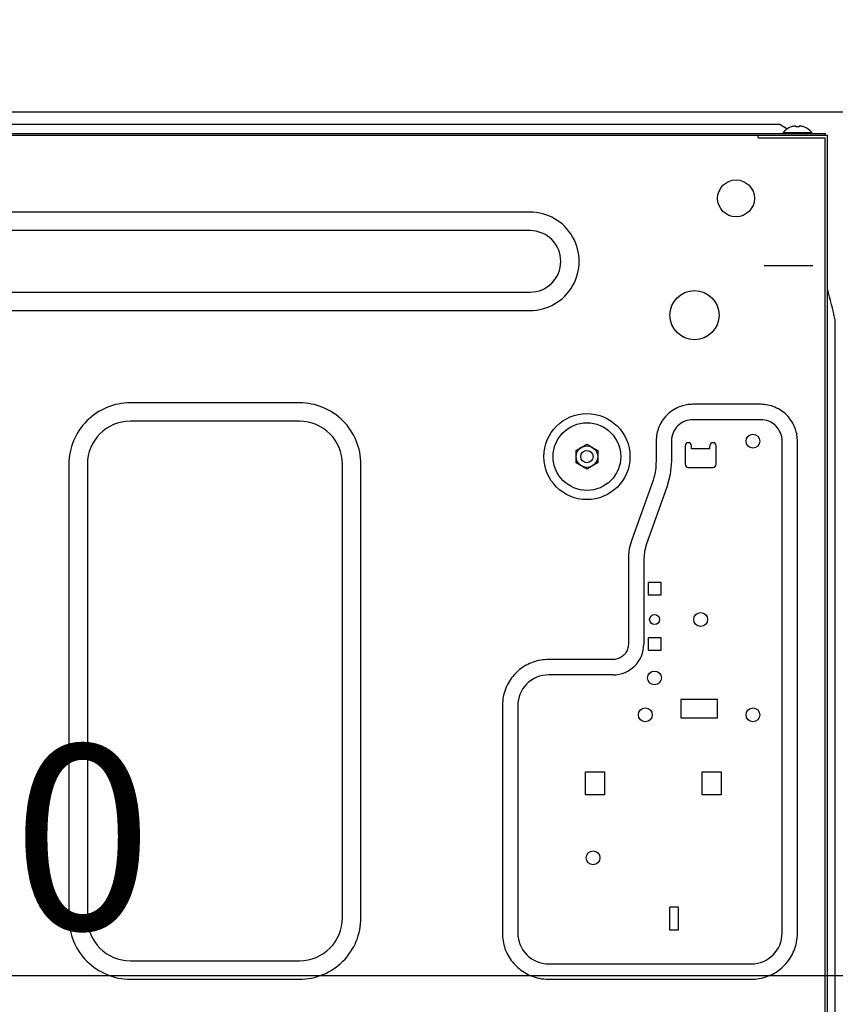
# Model space of a CAD drawing. Extents: x 28111 to 54233, y -32850 to -24450.
# Drawn here: x 50654 to 50919, y -30435 to -30115 of the extents above; entities that cross this region are included whole.
import ezdxf

# ---------------------------------------------------------------- set-up
doc = ezdxf.new("R2010")
doc.units = 0
doc.header["$LTSCALE"] = 50
doc.header["$MEASUREMENT"] = 0
doc.linetypes.add('CENTER', pattern=[2, 1.25, -0.25, 0.25, -0.25])
doc.linetypes.add('HIDDEN', pattern=[0.375, 0.25, -0.125])
doc.layers.get('0').update_dxf_attribs({"linetype": 'CONTINUOUS'})
for name, color, linetype in [('121-キャビネット（中）', 253, 'HIDDEN'), ('126-甲板', 2, 'CONTINUOUS'), ('150-機器', 8, 'CONTINUOUS'), ('166-寸法B', 11, 'CONTINUOUS'), ('180-補助', 161, 'CONTINUOUS')]:
    doc.layers.add(name, color=color, linetype=linetype)
doc.styles.add('KH001', font='txt')
doc.dimstyles.new('KH1xx030', dxfattribs={"dimscale": 30, "dimtxt": 2, "dimasz": 0.6, "dimexe": 0.3, "dimexo": 1.2, "dimgap": 0.5, "dimtad": 3, "dimdec": 1, "dimdsep": 46, "dimlunit": 6, "dimtxsty": 'KH001', "dimblk": 'DOT', "dimcen": 1, "dimdle": 1, "dimclrd": 256, "dimclre": 256, "dimclrt": 256, "dimadec": 0, "dimazin": 0, "dimtfac": 1, "dimtdec": 1, "dimtix": 1, "dimtmove": 2, "dimatfit": 3, "dimldrblk": 'CLOSEDBLANK', "dimfxl": 1, "dimtolj": 1, "dimtzin": 0, "dimlwd": -1, "dimlwe": -1, "dimarcsym": 0})

# ---------------------------------------------------------------- blocks, each defined once
blk = doc.blocks.new('_Dot')
at = {"color": 0, "linetype": 'ByBlock', "lineweight": -2}
blk.add_line((-0.5, 0), (-1, 0), dxfattribs=at)
at = {"color": 0, "linetype": 'ByBlock', "const_width": 0.5}
blk.add_lwpolyline([(-0.25, 0, 1), (0.25, 0, 1)], format="xyb", close=True, dxfattribs=at)
blk = doc.blocks.new('*D159')
at = {"layer": '166-寸法B', "transparency": 16777216}
for p, q in [((50948.82, -30186.34), (50948.82, -30435.15)), ((50308.82, -30217.34), (50308.82, -30435.15)), ((50326.82, -30426.15), (50930.82, -30426.15))]:
    blk.add_line(p, q, dxfattribs=at)
at = {"layer": '166-寸法B', "transparency": 16777216, "xscale": 18, "yscale": 18, "zscale": 18, "rotation": 180}
blk.add_blockref('_Dot', (50308.82, -30426.15), dxfattribs=at)
at = {"layer": '166-寸法B', "transparency": 16777216, "xscale": 18, "yscale": 18, "zscale": 18}
blk.add_blockref('_Dot', (50948.82, -30426.15), dxfattribs=at)
at = {"layer": '166-寸法B', "transparency": 16777216, "insert": (50628.82, -30381.15), "char_height": 60, "attachment_point": 5, "style": 'KH001'}
blk.add_mtext('\\A1;640', dxfattribs=at)
blk = doc.blocks.new('_ClosedBlank')
at = {"color": 0, "linetype": 'ByBlock', "lineweight": -2}
for p, q in [((-1, 0.167), (0, 0)), ((-1, 0.167), (-1, -0.167)), ((0, 0), (-1, -0.167))]:
    blk.add_line(p, q, dxfattribs=at)

msp = doc.modelspace()

# ---------------------------------------------------------------- linework, layer by layer
at = {"layer": '121-キャビネット（中）', "linetype": 'Continuous', "ltscale": 2}
msp.add_line((50932.82, -30145.34), (50333.82, -30145.34), dxfattribs=at)
at = {"layer": '126-甲板'}
msp.add_lwpolyline([(50298.82, -30105.34), (50945.82, -30105.34), (50945.82, -30145.34), (50298.82, -30145.34)], close=True, dxfattribs=at)
at = {"layer": '150-機器', "color": 13, "linetype": 'Continuous'}
for p, q in [((50643.82, -30149.24), (50900.82, -30149.24)), ((50903.32, -30150.74), (50900.82, -30149.24)), ((50904.78, -30150.12), (50904.72, -30150.12)), ((50906.32, -30150.12), (50906.32, -30149.84)), ((50907.32, -30150.12), (50906.32, -30150.12)), ((50907.32, -30149.84), (50907.32, -30150.12)), ((50908.92, -30150.12), (50908.86, -30150.12)), ((50341.82, -30152.24), (50915.82, -30152.24)), ((50341.82, -30152.84), (50916.62, -30152.84)), ((50894.02, -30153.54), (50894.02, -30152.84)), ((50902.12, -30151.96), (50902.12, -30152.24)), ((50902.12, -30151.96), (50911.52, -30151.96)), ((50903.51, -30150.86), (50903.32, -30150.74)), ((50911.52, -30152.24), (50911.52, -30151.96)), ((50915.82, -30152.24), (50915.82, -30152.84)), ((50916.62, -30459.14), (50916.62, -30152.84)), ((50894.12, -30153.64), (50915.82, -30153.64)), ((50915.82, -30458.34), (50915.82, -30153.64)), ((50819.82, -30177.84), (50435.82, -30177.84)), ((50819.82, -30183.84), (50435.82, -30183.84)), ((50435.82, -30203.84), (50819.82, -30203.84)), ((50916.93, -30204.09), (50916.62, -30202.84)), ((50917.24, -30205.34), (50916.93, -30204.09)), ((50917.55, -30206.59), (50917.24, -30205.34)), ((50917.87, -30207.84), (50917.55, -30206.59)), ((50435.82, -30209.84), (50819.82, -30209.84)), ((50918.18, -30209.09), (50917.87, -30207.84)), ((50918.49, -30210.34), (50918.18, -30209.09)), ((50918.8, -30211.59), (50918.49, -30210.34)), ((50919.12, -30212.84), (50918.8, -30211.59)), ((50919.12, -30439.14), (50919.12, -30212.84)), ((50744.82, -30239.84), (50689.82, -30239.84)), ((50865.32, -30242.97), (50864.8, -30243.4)), ((50865.85, -30242.58), (50865.32, -30242.97)), ((50866.39, -30242.22), (50865.85, -30242.58)), ((50866.91, -30241.91), (50866.39, -30242.22)), ((50867.41, -30241.64), (50866.91, -30241.91)), ((50867.89, -30241.41), (50867.41, -30241.64)), ((50868.37, -30241.2), (50867.89, -30241.41)), ((50868.84, -30241.02), (50868.37, -30241.2)), ((50869.32, -30240.86), (50868.84, -30241.02)), ((50869.81, -30240.72), (50869.32, -30240.86)), ((50870.3, -30240.61), (50869.81, -30240.72)), ((50870.8, -30240.52), (50870.3, -30240.61)), ((50871.3, -30240.45), (50870.8, -30240.52)), ((50871.81, -30240.4), (50871.3, -30240.45)), ((50872.31, -30240.37), (50871.81, -30240.4)), ((50872.82, -30240.34), (50872.31, -30240.37)), ((50894.82, -30240.34), (50872.82, -30240.34)), ((50895.46, -30240.39), (50894.82, -30240.34)), ((50896.07, -30240.43), (50895.46, -30240.39)), ((50896.65, -30240.5), (50896.07, -30240.43)), ((50897.22, -30240.59), (50896.65, -30240.5)), ((50897.78, -30240.71), (50897.22, -30240.59)), ((50898.33, -30240.87), (50897.78, -30240.71)), ((50898.88, -30241.06), (50898.33, -30240.87)), ((50899.44, -30241.28), (50898.88, -30241.06)), ((50900.01, -30241.54), (50899.44, -30241.28)), ((50900.6, -30241.83), (50900.01, -30241.54)), ((50901.18, -30242.16), (50900.6, -30241.83)), ((50901.74, -30242.52), (50901.18, -30242.16)), ((50902.29, -30242.92), (50901.74, -30242.52)), ((50902.81, -30243.36), (50902.29, -30242.92)), ((50744.82, -30245.84), (50689.82, -30245.84)), ((50862.63, -30245.99), (50862.3, -30246.57)), ((50863, -30245.42), (50862.63, -30245.99)), ((50863.4, -30244.87), (50863, -30245.42)), ((50863.83, -30244.35), (50863.4, -30244.87)), ((50864.3, -30243.86), (50863.83, -30244.35)), ((50864.8, -30243.4), (50864.3, -30243.86)), ((50894.82, -30245.34), (50872.82, -30245.34)), ((50903.3, -30243.83), (50902.81, -30243.36)), ((50903.77, -30244.33), (50903.3, -30243.83)), ((50904.19, -30244.85), (50903.77, -30244.33)), ((50904.58, -30245.38), (50904.19, -30244.85)), ((50904.94, -30245.91), (50904.58, -30245.38)), ((50905.25, -30246.43), (50904.94, -30245.91)), ((50861.18, -30249.39), (50861.06, -30249.94)), ((50861.34, -30248.84), (50861.18, -30249.39)), ((50861.53, -30248.29), (50861.34, -30248.84)), ((50861.75, -30247.72), (50861.53, -30248.29)), ((50862.01, -30247.15), (50861.75, -30247.72)), ((50862.3, -30246.57), (50862.01, -30247.15)), ((50905.52, -30246.93), (50905.25, -30246.43)), ((50905.76, -30247.42), (50905.52, -30246.93)), ((50905.96, -30247.89), (50905.76, -30247.42)), ((50906.14, -30248.37), (50905.96, -30247.89)), ((50906.3, -30248.85), (50906.14, -30248.37)), ((50906.44, -30249.34), (50906.3, -30248.85)), ((50906.56, -30249.83), (50906.44, -30249.34)), ((50860.86, -30251.7), (50860.82, -30252.34)), ((50860.82, -30252.34), (50860.82, -30258.85)), ((50860.91, -30251.09), (50860.86, -30251.7)), ((50860.97, -30250.51), (50860.91, -30251.09)), ((50861.06, -30249.94), (50860.97, -30250.51)), ((50865.82, -30252.34), (50865.82, -30258.85)), ((50901.82, -30412.34), (50901.82, -30252.34)), ((50906.65, -30250.33), (50906.56, -30249.83)), ((50906.71, -30250.83), (50906.65, -30250.33)), ((50906.76, -30251.33), (50906.71, -30250.83)), ((50906.79, -30251.84), (50906.76, -30251.33)), ((50906.82, -30252.34), (50906.79, -30251.84)), ((50906.82, -30412.34), (50906.82, -30252.34)), ((50834.82, -30255.32), (50836.57, -30254.31)), ((50834.82, -30255.48), (50834.82, -30255.32)), ((50834.82, -30255.68), (50834.82, -30255.48)), ((50834.82, -30255.91), (50834.82, -30255.68)), ((50836.57, -30254.31), (50836.64, -30254.27)), ((50836.64, -30254.27), (50836.79, -30254.19)), ((50836.79, -30254.19), (50836.98, -30254.08)), ((50836.98, -30254.08), (50837.2, -30253.95)), ((50837.2, -30253.95), (50837.42, -30253.82)), ((50837.42, -30253.82), (50837.66, -30253.68)), ((50837.66, -30253.68), (50837.96, -30253.51)), ((50837.96, -30253.51), (50838.32, -30253.3)), ((50838.32, -30253.3), (50840.07, -30254.31)), ((50840.07, -30254.31), (50840.14, -30254.36)), ((50840.14, -30254.36), (50840.29, -30254.44)), ((50840.29, -30254.44), (50840.48, -30254.55)), ((50840.48, -30254.55), (50840.7, -30254.68)), ((50840.7, -30254.68), (50840.92, -30254.81)), ((50840.92, -30254.81), (50841.16, -30254.95)), ((50841.16, -30254.95), (50841.46, -30255.12)), ((50841.46, -30255.12), (50841.82, -30255.32)), ((50841.82, -30255.32), (50841.82, -30255.48)), ((50841.82, -30255.48), (50841.82, -30255.68)), ((50841.82, -30255.68), (50841.82, -30255.91)), ((50870.32, -30253.84), (50870.32, -30259.85)), ((50872.32, -30254.84), (50872.32, -30253.84)), ((50878.32, -30254.84), (50872.32, -30254.84)), ((50878.32, -30254.84), (50878.32, -30253.84)), ((50880.32, -30259.85), (50880.32, -30253.84)), ((50834.82, -30256.16), (50834.82, -30255.91)), ((50834.82, -30256.41), (50834.82, -30256.16)), ((50834.82, -30256.69), (50834.82, -30256.41)), ((50834.82, -30256.99), (50834.82, -30256.69)), ((50834.82, -30257.35), (50834.82, -30256.99)), ((50834.82, -30257.51), (50834.82, -30257.35)), ((50834.82, -30257.72), (50834.82, -30257.51)), ((50834.82, -30257.96), (50834.82, -30257.72)), ((50834.82, -30258.21), (50834.82, -30257.96)), ((50834.82, -30258.46), (50834.82, -30258.21)), ((50834.82, -30258.73), (50834.82, -30258.46)), ((50834.82, -30259.03), (50834.82, -30258.73)), ((50841.82, -30255.91), (50841.82, -30256.16)), ((50841.82, -30256.16), (50841.82, -30256.41)), ((50841.82, -30256.41), (50841.82, -30256.69)), ((50841.82, -30256.69), (50841.82, -30256.99)), ((50841.82, -30256.99), (50841.82, -30257.35)), ((50841.82, -30257.35), (50841.82, -30257.51)), ((50841.82, -30257.51), (50841.82, -30257.72)), ((50841.82, -30257.72), (50841.82, -30257.96)), ((50841.82, -30257.96), (50841.82, -30258.21)), ((50841.82, -30258.21), (50841.82, -30258.46)), ((50841.82, -30258.46), (50841.82, -30258.73)), ((50841.82, -30258.73), (50841.82, -30259.03)), ((50860.82, -30258.85), (50860.78, -30259.61)), ((50865.82, -30258.85), (50865.45, -30263.15)), ((50669.82, -30259.85), (50669.82, -30407.34)), ((50675.82, -30259.85), (50675.82, -30407.34)), ((50758.82, -30407.34), (50758.82, -30259.85)), ((50764.82, -30407.34), (50764.82, -30259.85)), ((50834.82, -30259.37), (50834.82, -30259.03)), ((50835.18, -30259.57), (50834.82, -30259.37)), ((50835.47, -30259.74), (50835.18, -30259.57)), ((50835.72, -30259.88), (50835.47, -30259.74)), ((50835.94, -30260.01), (50835.72, -30259.88)), ((50836.15, -30260.14), (50835.94, -30260.01)), ((50836.35, -30260.25), (50836.15, -30260.14)), ((50836.49, -30260.33), (50836.35, -30260.25)), ((50836.57, -30260.38), (50836.49, -30260.33)), ((50838.32, -30261.39), (50836.57, -30260.38)), ((50838.68, -30261.18), (50838.32, -30261.39)), ((50838.97, -30261.01), (50838.68, -30261.18)), ((50839.22, -30260.87), (50838.97, -30261.01)), ((50839.44, -30260.74), (50839.22, -30260.87)), ((50839.65, -30260.61), (50839.44, -30260.74)), ((50839.85, -30260.5), (50839.65, -30260.61)), ((50839.99, -30260.42), (50839.85, -30260.5)), ((50840.07, -30260.38), (50839.99, -30260.42)), ((50841.82, -30259.37), (50840.07, -30260.38)), ((50841.82, -30259.03), (50841.82, -30259.37)), ((50860.62, -30261.76), (50860.52, -30262.4)), ((50860.69, -30261.07), (50860.62, -30261.76)), ((50860.74, -30260.35), (50860.69, -30261.07)), ((50860.78, -30259.61), (50860.74, -30260.35)), ((50871.32, -30260.84), (50879.32, -30260.84)), ((50859.72, -30265.37), (50859.64, -30265.63)), ((50859.84, -30265.01), (50859.72, -30265.37)), ((50859.98, -30264.57), (50859.84, -30265.01)), ((50860.13, -30264.08), (50859.98, -30264.57)), ((50860.27, -30263.55), (50860.13, -30264.08)), ((50860.41, -30262.99), (50860.27, -30263.55)), ((50860.52, -30262.4), (50860.41, -30262.99)), ((50865.45, -30263.15), (50864.34, -30267.32)), ((50859.64, -30265.63), (50853, -30284.06)), ((50864.34, -30267.32), (50857.7, -30285.75)), ((50853, -30284.06), (50852.78, -30284.78)), ((50852.08, -30287.49), (50851.99, -30288.09)), ((50852.21, -30286.86), (50852.08, -30287.49)), ((50852.37, -30286.19), (50852.21, -30286.86)), ((50852.56, -30285.49), (50852.37, -30286.19)), ((50852.78, -30284.78), (50852.56, -30285.49)), ((50857.7, -30285.75), (50857.04, -30288.26)), ((50851.83, -30290.18), (50851.82, -30290.57)), ((50851.82, -30290.57), (50851.82, -30290.84)), ((50851.82, -30290.84), (50851.82, -30318.34)), ((50851.85, -30289.72), (50851.83, -30290.18)), ((50851.88, -30289.21), (50851.85, -30289.72)), ((50851.92, -30288.66), (50851.88, -30289.21)), ((50851.99, -30288.09), (50851.92, -30288.66)), ((50857.04, -30288.26), (50856.82, -30290.84)), ((50856.82, -30290.84), (50856.82, -30318.34)), ((50862.42, -30298.34), (50858.22, -30298.34)), ((50858.22, -30298.34), (50858.22, -30302.34)), ((50862.42, -30302.34), (50862.42, -30298.34)), ((50858.22, -30302.34), (50862.42, -30302.34)), ((50862.42, -30316.34), (50858.22, -30316.34)), ((50858.22, -30316.34), (50858.22, -30320.34)), ((50862.42, -30320.34), (50862.42, -30316.34)), ((50851.65, -30319.59), (50851.54, -30320)), ((50851.72, -30319.18), (50851.65, -30319.59)), ((50851.77, -30318.77), (50851.72, -30319.18)), ((50851.82, -30318.34), (50851.77, -30318.77)), ((50848.47, -30323.07), (50848.12, -30323.17)), ((50848.82, -30322.94), (50848.47, -30323.07)), ((50849.17, -30322.77), (50848.82, -30322.94)), ((50849.5, -30322.57), (50849.17, -30322.77)), ((50849.83, -30322.33), (50849.5, -30322.57)), ((50850.15, -30322.07), (50849.83, -30322.33)), ((50850.45, -30321.78), (50850.15, -30322.07)), ((50850.73, -30321.46), (50850.45, -30321.78)), ((50850.98, -30321.12), (50850.73, -30321.46)), ((50851.2, -30320.76), (50850.98, -30321.12)), ((50851.39, -30320.39), (50851.2, -30320.76)), ((50851.54, -30320), (50851.39, -30320.39)), ((50858.22, -30320.34), (50862.42, -30320.34)), ((50816.94, -30326.26), (50816.44, -30326.64)), ((50817.46, -30325.89), (50816.94, -30326.26)), ((50817.99, -30325.55), (50817.46, -30325.89)), ((50818.54, -30325.23), (50817.99, -30325.55)), ((50819.1, -30324.94), (50818.54, -30325.23)), ((50819.67, -30324.66), (50819.1, -30324.94)), ((50820.25, -30324.42), (50819.67, -30324.66)), ((50820.84, -30324.19), (50820.25, -30324.42)), ((50821.44, -30323.99), (50820.84, -30324.19)), ((50822.05, -30323.82), (50821.44, -30323.99)), ((50822.67, -30323.67), (50822.05, -30323.82)), ((50823.29, -30323.56), (50822.67, -30323.67)), ((50823.92, -30323.48), (50823.29, -30323.56)), ((50824.55, -30323.42), (50823.92, -30323.48)), ((50825.18, -30323.38), (50824.55, -30323.42)), ((50825.82, -30323.34), (50825.18, -30323.38)), ((50846.82, -30323.34), (50825.82, -30323.34)), ((50847.11, -30323.32), (50846.82, -30323.34)), ((50847.43, -30323.29), (50847.11, -30323.32)), ((50847.77, -30323.25), (50847.43, -30323.29)), ((50848.12, -30323.17), (50847.77, -30323.25)), ((50813.81, -30329.36), (50813.44, -30329.88)), ((50814.2, -30328.87), (50813.81, -30329.36)), ((50814.61, -30328.38), (50814.2, -30328.87)), ((50815.04, -30327.92), (50814.61, -30328.38)), ((50815.49, -30327.47), (50815.04, -30327.92)), ((50815.96, -30327.05), (50815.49, -30327.47)), ((50816.44, -30326.64), (50815.96, -30327.05)), ((50846.82, -30328.34), (50825.82, -30328.34)), ((50812.18, -30332.1), (50811.92, -30332.7)), ((50812.46, -30331.52), (50812.18, -30332.1)), ((50812.77, -30330.95), (50812.46, -30331.52)), ((50813.09, -30330.41), (50812.77, -30330.95)), ((50813.44, -30329.88), (50813.09, -30330.41)), ((50811.12, -30335.35), (50811.01, -30336.05)), ((50811.27, -30334.66), (50811.12, -30335.35)), ((50811.46, -30333.99), (50811.27, -30334.66)), ((50811.68, -30333.33), (50811.46, -30333.99)), ((50811.92, -30332.7), (50811.68, -30333.33)), ((50810.87, -30337.55), (50810.82, -30338.34)), ((50810.82, -30338.34), (50810.82, -30412.34)), ((50810.93, -30336.78), (50810.87, -30337.55)), ((50811.01, -30336.05), (50810.93, -30336.78)), ((50815.82, -30338.34), (50815.82, -30412.34)), ((50880.82, -30336.34), (50868.82, -30336.34)), ((50868.82, -30336.34), (50868.82, -30342.34)), ((50880.82, -30342.34), (50880.82, -30336.34)), ((50868.82, -30342.34), (50880.82, -30342.34)), ((50919.12, -30349.34), (50919.01, -30349.34)), ((50837.82, -30367.34), (50837.82, -30359.84)), ((50837.82, -30359.84), (50844.02, -30359.84)), ((50844.02, -30359.84), (50844.02, -30367.34)), ((50875.82, -30359.84), (50882.02, -30359.84)), ((50875.82, -30367.34), (50875.82, -30359.84)), ((50882.02, -30359.84), (50882.02, -30367.34)), ((50844.02, -30367.34), (50837.82, -30367.34)), ((50882.02, -30367.34), (50875.82, -30367.34)), ((50868.02, -30403.94), (50865.32, -30403.94)), ((50865.32, -30411.34), (50865.32, -30403.94)), ((50868.02, -30403.94), (50868.02, -30411.34)), ((50810.82, -30412.34), (50810.85, -30412.98)), ((50868.02, -30411.34), (50865.32, -30411.34)), ((50906.77, -30413.14), (50906.82, -30412.34)), ((50810.85, -30412.98), (50810.89, -30413.61)), ((50810.89, -30413.61), (50810.95, -30414.24)), ((50810.95, -30414.24), (50811.03, -30414.87)), ((50811.03, -30414.87), (50811.15, -30415.49)), ((50811.15, -30415.49), (50811.29, -30416.11)), ((50906.36, -30416.03), (50906.52, -30415.34)), ((50906.52, -30415.34), (50906.63, -30414.63)), ((50906.63, -30414.63), (50906.71, -30413.9)), ((50906.71, -30413.9), (50906.77, -30413.14)), ((50811.29, -30416.11), (50811.46, -30416.72)), ((50811.46, -30416.72), (50811.66, -30417.32)), ((50811.66, -30417.32), (50811.89, -30417.92)), ((50811.89, -30417.92), (50812.14, -30418.5)), ((50812.14, -30418.5), (50812.41, -30419.07)), ((50812.41, -30419.07), (50812.71, -30419.63)), ((50905.17, -30419.17), (50905.45, -30418.59)), ((50905.45, -30418.59), (50905.71, -30417.99)), ((50905.71, -30417.99), (50905.96, -30417.36)), ((50905.96, -30417.36), (50906.18, -30416.7)), ((50906.18, -30416.7), (50906.36, -30416.03)), ((50689.82, -30421.34), (50744.82, -30421.34)), ((50812.71, -30419.63), (50813.02, -30420.17)), ((50813.02, -30420.17), (50813.37, -30420.71)), ((50813.37, -30420.71), (50813.73, -30421.22)), ((50813.73, -30421.22), (50814.12, -30421.72)), ((50814.12, -30421.72), (50814.52, -30422.21)), ((50814.52, -30422.21), (50814.95, -30422.68)), ((50825.82, -30422.34), (50891.82, -30422.34)), ((50902.6, -30422.77), (50903.03, -30422.31)), ((50903.03, -30422.31), (50903.44, -30421.82)), ((50903.44, -30421.82), (50903.83, -30421.33)), ((50903.83, -30421.33), (50904.2, -30420.81)), ((50904.2, -30420.81), (50904.55, -30420.28)), ((50904.55, -30420.28), (50904.87, -30419.74)), ((50904.87, -30419.74), (50905.17, -30419.17)), ((50814.95, -30422.68), (50815.39, -30423.12)), ((50815.39, -30423.12), (50815.86, -30423.55)), ((50815.86, -30423.55), (50816.34, -30423.97)), ((50816.34, -30423.97), (50816.84, -30424.36)), ((50816.84, -30424.36), (50817.35, -30424.73)), ((50817.35, -30424.73), (50817.88, -30425.07)), ((50817.88, -30425.07), (50818.43, -30425.4)), ((50818.43, -30425.4), (50818.99, -30425.7)), ((50898.54, -30425.75), (50899.1, -30425.46)), ((50899.1, -30425.46), (50899.65, -30425.14)), ((50899.65, -30425.14), (50900.18, -30424.8)), ((50900.18, -30424.8), (50900.7, -30424.43)), ((50900.7, -30424.43), (50901.2, -30424.05)), ((50901.2, -30424.05), (50901.68, -30423.64)), ((50901.68, -30423.64), (50902.15, -30423.22)), ((50902.15, -30423.22), (50902.6, -30422.77)), ((50689.82, -30427.34), (50744.82, -30427.34)), ((50818.99, -30425.7), (50819.57, -30425.98)), ((50819.57, -30425.98), (50820.18, -30426.24)), ((50820.18, -30426.24), (50820.81, -30426.48)), ((50820.81, -30426.48), (50821.46, -30426.7)), ((50821.46, -30426.7), (50822.13, -30426.89)), ((50822.13, -30426.89), (50822.82, -30427.04)), ((50822.82, -30427.04), (50823.53, -30427.16)), ((50823.53, -30427.16), (50824.26, -30427.23)), ((50824.26, -30427.23), (50825.02, -30427.29)), ((50825.02, -30427.29), (50825.82, -30427.34)), ((50825.82, -30427.34), (50891.82, -30427.34)), ((50891.82, -30427.34), (50892.45, -30427.31)), ((50892.45, -30427.31), (50893.09, -30427.27)), ((50893.09, -30427.27), (50893.72, -30427.21)), ((50893.72, -30427.21), (50894.34, -30427.13)), ((50894.34, -30427.13), (50894.97, -30427.02)), ((50894.97, -30427.02), (50895.58, -30426.87)), ((50895.58, -30426.87), (50896.19, -30426.7)), ((50896.19, -30426.7), (50896.8, -30426.5)), ((50896.8, -30426.5), (50897.39, -30426.27)), ((50897.39, -30426.27), (50897.97, -30426.02)), ((50897.97, -30426.02), (50898.54, -30425.75))]:
    msp.add_line(p, q, dxfattribs=at)
for centre, radius in [((50886.82, -30173.34), 6), ((50873.32, -30211.34), 8), ((50838.32, -30257.35), 14), ((50838.32, -30257.34), 11), ((50892.32, -30252.34), 2.25), ((50838.32, -30257.35), 3.5), ((50838.32, -30257.35), 2), ((50860.32, -30310.34), 1.6), ((50875.32, -30310.34), 2.25), ((50860.32, -30329.34), 2.25), ((50857.32, -30341.34), 2.25), ((50892.32, -30341.34), 2.25), ((50840.32, -30387.84), 2.25)]:
    msp.add_circle(centre, radius, dxfattribs=at)
for centre, radius, start, end in [((50906.82, -30155.84), 6.1, 110.1368, 140.3981), ((50906.82, -30155.84), 6.08, 98.7888, 109.6024), ((50906.46, -30154.81), 5.01, 93.2347, 96.5939), ((50906.04, -30150.94), 1.14, 76.0487, 83.0508), ((50907.59, -30150.94), 1.13, 96.9426, 103.9579), ((50907.17, -30154.81), 5.01, 83.4061, 86.7653), ((50906.82, -30155.84), 6.08, 70.3976, 81.2112), ((50906.82, -30155.84), 6.1, 39.6019, 69.8632), ((50894.12, -30153.54), 0.1, 180, 270), ((50819.82, -30193.84), 16, 269.9784, 90.0216), ((50819.82, -30193.84), 10, 270, 90), ((50689.81, -30259.84), 19.99, 89.9754, 180.0247), ((50744.82, -30259.84), 19.99, 359.9807, 90.0193), ((50689.82, -30259.85), 14, 90.0001, 179.9999), ((50744.82, -30259.85), 14, 360, 90), ((50872.82, -30252.34), 7, 89.9997, 180.0005), ((50894.82, -30252.34), 7, 359.9995, 90.0003), ((50871.32, -30253.84), 1, 0, 180), ((50879.32, -30253.84), 1, 0, 180), ((50871.32, -30259.85), 1, 180, 270), ((50879.32, -30259.85), 1, 270, 0), ((50846.82, -30318.34), 10, 270.0004, 359.9998), ((50825.82, -30338.34), 10, 89.9996, 180.0004), ((50914.11, -30349.99), 4.95, 3.2152, 6.6145), ((50917.94, -30349.57), 1.12, 346.0039, 353.0979), ((50917.94, -30351.12), 1.12, 6.8982, 14), ((50914.11, -30350.7), 4.95, 353.386, 356.7843), ((50689.81, -30407.35), 19.99, 179.9805, 270.0193), ((50689.82, -30407.34), 14, 180.0001, 269.9999), ((50744.83, -30407.35), 19.99, 269.9755, 0.0245), ((50744.82, -30407.34), 14, 270, 0), ((50825.82, -30412.34), 10, 179.9999, 270), ((50891.82, -30412.34), 10, 270, 0), ((50914.11, -30434.99), 4.95, 3.2157, 6.614), ((50917.94, -30434.57), 1.12, 346, 353.1018)]:
    msp.add_arc(centre, radius, start, end, dxfattribs=at)
at = {"layer": '180-補助', "linetype": 'CENTER'}
msp.add_line((51111.77, -30195.34), (50896.03, -30195.34), dxfattribs=at)

# ---------------------------------------------------------------- dimensions: what is measured, and where the dimension line sits
at = {"layer": '166-寸法B'}
dim = msp.add_linear_dim(base=(50948.82, -30426.15), p1=(50308.82, -30181.34), p2=(50948.82, -30150.34), dimstyle='KH1xx030', dxfattribs=at)
dim.commit()
dim.dimension.update_dxf_attribs({"geometry": '*D159', "text_midpoint": (50628.82, -30381.15)})

doc.saveas('drawing.dxf')
